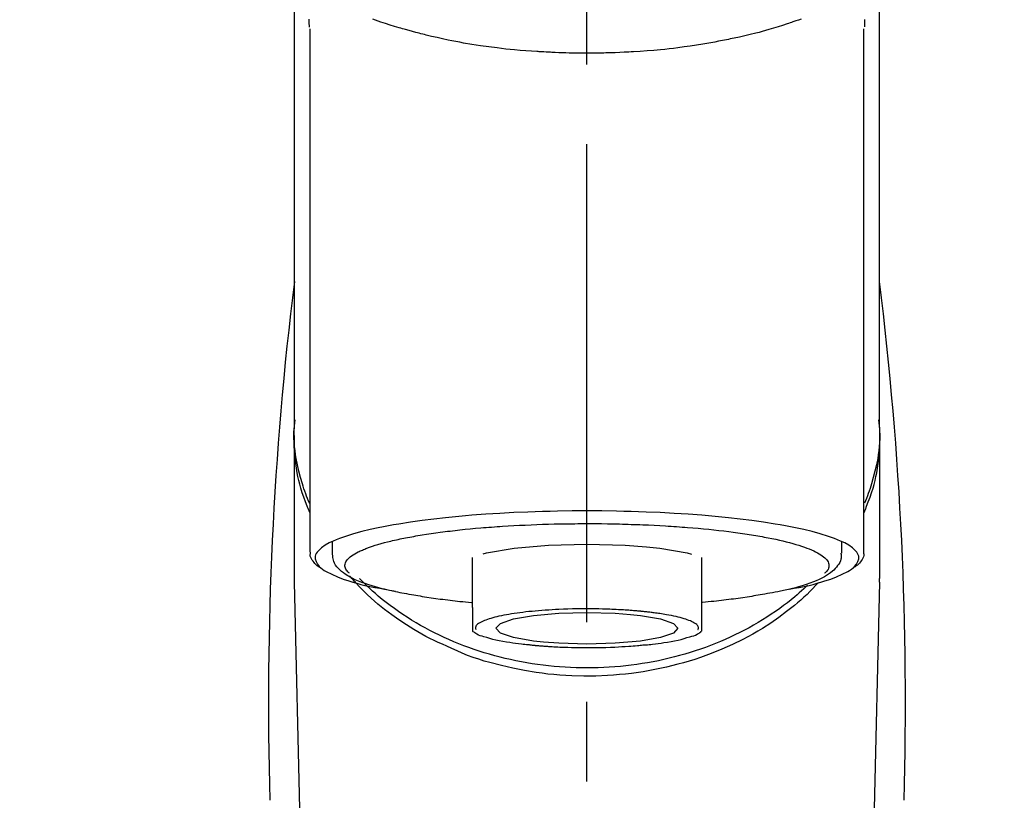
# Model space of a CAD drawing. Extents: x 28111 to 54233, y 210 to 8610.
# Drawn here: x 43573 to 43650, y 3034 to 3095 of the extents above; entities that cross this region are included whole.
import ezdxf

# ---------------------------------------------------------------- set-up
doc = ezdxf.new("R2010")
doc.units = 0
doc.header["$LTSCALE"] = 50
doc.header["$MEASUREMENT"] = 0
doc.linetypes.add('CENTER2', pattern=[1.125, 0.75, -0.125, 0.125, -0.125])
doc.layers.get('0').update_dxf_attribs({"linetype": 'CONTINUOUS'})
doc.layers.add('150-機器', color=8, linetype='CONTINUOUS')
doc.layers.add('160-文字', color=254, linetype='CONTINUOUS')
doc.styles.add('KH001', font='txt')
doc.dimstyles.new('KH1xx030', dxfattribs={"dimscale": 30, "dimtxt": 2, "dimasz": 0.6, "dimexe": 0.3, "dimexo": 1.2, "dimgap": 0.5, "dimtad": 3, "dimdec": 1, "dimdsep": 46, "dimlunit": 6, "dimtxsty": 'KH001', "dimblk": 'DOT', "dimcen": 1, "dimdle": 1, "dimclrd": 256, "dimclre": 256, "dimclrt": 256, "dimadec": 0, "dimazin": 0, "dimtfac": 1, "dimtdec": 1, "dimtix": 1, "dimtmove": 2, "dimatfit": 3, "dimldrblk": 'CLOSEDBLANK', "dimfxl": 1, "dimtolj": 1, "dimtzin": 0, "dimlwd": -1, "dimlwe": -1, "dimarcsym": 0})

# ---------------------------------------------------------------- blocks, each defined once
blk = doc.blocks.new('_ClosedBlank')
at = {"color": 0, "linetype": 'ByBlock', "lineweight": -2}
for p, q in [((-1, 0.1667), (0, 0)), ((-1, 0.1667), (-1, -0.1667)), ((0, 0), (-1, -0.1667))]:
    blk.add_line(p, q, dxfattribs=at)
blk = doc.blocks.new('_Dot')
at = {"color": 0, "linetype": 'ByBlock', "lineweight": -2}
blk.add_line((-0.5, 0), (-1, 0), dxfattribs=at)
at = {"color": 0, "linetype": 'ByBlock', "const_width": 0.5}
blk.add_lwpolyline([(-0.25, 0, 1), (0.25, 0, 1)], format="xyb", close=True, dxfattribs=at)

msp = doc.modelspace()

# ---------------------------------------------------------------- linework, layer by layer
at = {"layer": '150-機器', "color": 161, "linetype": 'CENTER2'}
msp.add_line((43617.257, 2822.733), (43617.257, 3154.721), dxfattribs=at)
at = {"layer": '150-機器', "color": 13, "linetype": 'Continuous'}
for p, q in [((43595.565, 3053.251), (43595.565, 3094.259)), ((43638.95, 3094.278), (43638.95, 3053.251)), ((43640.196, 3063.042), (43640.196, 3051.172)), ((43594.318, 3051.172), (43594.318, 3062.384)), ((43597.31, 3053.153), (43597.31, 3054.004)), ((43637.204, 3054.004), (43637.204, 3053.153)), ((43608.281, 3048.892), (43608.281, 3052.82)), ((43626.233, 3052.82), (43626.233, 3048.891)), ((43594.322, 3050.868), (43594.318, 3051.172)), ((43596.311, 2966.059), (43594.322, 3050.868)), ((43640.193, 3050.868), (43638.204, 2966.059)), ((43640.193, 3050.868), (43640.196, 3051.172))]:
    msp.add_line(p, q, dxfattribs=at)
for points in [[(43594.318, 3063.042), (43594.318, 3067.333), (43594.318, 3071.623), (43594.318, 3075.913), (43594.318, 3080.204), (43594.318, 3084.494), (43594.318, 3088.785), (43594.318, 3093.075), (43594.318, 3097.366), (43594.318, 3101.656), (43594.318, 3105.947), (43594.318, 3110.237), (43594.318, 3114.527)], [(43640.196, 3063.042), (43640.196, 3067.333), (43640.196, 3071.623), (43640.196, 3075.914), (43640.196, 3080.204), (43640.196, 3084.494), (43640.196, 3088.785), (43640.196, 3093.075), (43640.196, 3097.366), (43640.196, 3101.656), (43640.196, 3105.947), (43640.196, 3110.237), (43640.196, 3114.527)], [(43595.458, 3095.029), (43595.459, 3094.903), (43595.462, 3094.777), (43595.466, 3094.651), (43595.47, 3094.525), (43595.471, 3094.511), (43595.471, 3094.498), (43595.472, 3094.484), (43595.472, 3094.47), (43595.473, 3094.456), (43595.473, 3094.442), (43595.474, 3094.428), (43595.474, 3094.414)], [(43634.053, 3095.037), (43633.838, 3094.96), (43633.622, 3094.885), (43633.406, 3094.81), (43633.293, 3094.772), (43633.179, 3094.734), (43633.065, 3094.696), (43632.951, 3094.658), (43632.596, 3094.542), (43632.24, 3094.429), (43631.882, 3094.318), (43631.524, 3094.211), (43631.266, 3094.137), (43631.006, 3094.064), (43630.747, 3093.994), (43630.486, 3093.927), (43630.063, 3093.822), (43629.638, 3093.723), (43629.213, 3093.628), (43628.786, 3093.536), (43628.639, 3093.505), (43628.491, 3093.473), (43628.344, 3093.442), (43628.196, 3093.412), (43627.888, 3093.35), (43627.58, 3093.291), (43627.271, 3093.234), (43626.962, 3093.179), (43626.804, 3093.151), (43626.646, 3093.124), (43626.488, 3093.097), (43626.329, 3093.071), (43625.844, 3092.993), (43625.359, 3092.917), (43624.873, 3092.846), (43624.387, 3092.78), (43624.048, 3092.737), (43623.71, 3092.697), (43623.371, 3092.661), (43623.032, 3092.627), (43622.499, 3092.579), (43621.966, 3092.538), (43621.432, 3092.501), (43620.898, 3092.468), (43620.719, 3092.458), (43620.54, 3092.447), (43620.361, 3092.437), (43620.182, 3092.428), (43619.823, 3092.412), (43619.465, 3092.397), (43619.106, 3092.385), (43618.747, 3092.375), (43618.568, 3092.371), (43618.388, 3092.367), (43618.208, 3092.364), (43618.028, 3092.361), (43617.667, 3092.358), (43617.306, 3092.356), (43616.946, 3092.357), (43616.585, 3092.36), (43616.404, 3092.362), (43616.223, 3092.365), (43616.042, 3092.368), (43615.861, 3092.372), (43615.589, 3092.38), (43615.316, 3092.39), (43615.044, 3092.4), (43614.772, 3092.411), (43614.681, 3092.415), (43614.591, 3092.419), (43614.5, 3092.424), (43614.409, 3092.428), (43614.23, 3092.437), (43614.051, 3092.446), (43613.872, 3092.456), (43613.693, 3092.467), (43613.604, 3092.472), (43613.515, 3092.478), (43613.426, 3092.484), (43613.337, 3092.489), (43612.897, 3092.518), (43612.457, 3092.548), (43612.016, 3092.58), (43611.576, 3092.618), (43611.235, 3092.651), (43610.895, 3092.688), (43610.554, 3092.727), (43610.214, 3092.769), (43609.556, 3092.855), (43608.899, 3092.948), (43608.243, 3093.049), (43607.589, 3093.159), (43607.283, 3093.213), (43606.977, 3093.27), (43606.672, 3093.329), (43606.367, 3093.391), (43605.938, 3093.483), (43605.509, 3093.579), (43605.082, 3093.679), (43604.655, 3093.782), (43604.516, 3093.816), (43604.378, 3093.85), (43604.241, 3093.885), (43604.103, 3093.92), (43603.837, 3093.988), (43603.572, 3094.059), (43603.307, 3094.131), (43603.043, 3094.206), (43602.918, 3094.242), (43602.792, 3094.278), (43602.666, 3094.315), (43602.541, 3094.352), (43602.181, 3094.46), (43601.822, 3094.569), (43601.464, 3094.682), (43601.108, 3094.8), (43600.893, 3094.874), (43600.678, 3094.951), (43600.465, 3095.029)], [(43639.041, 3094.432), (43639.041, 3094.444), (43639.042, 3094.455), (43639.042, 3094.467), (43639.043, 3094.478), (43639.043, 3094.49), (43639.043, 3094.501), (43639.044, 3094.512), (43639.044, 3094.524), (43639.046, 3094.591), (43639.048, 3094.657), (43639.05, 3094.724), (43639.051, 3094.791), (43639.052, 3094.843), (43639.052, 3094.895), (43639.052, 3094.948), (43639.051, 3095)], [(43595.525, 3056.342), (43595.5, 3056.401), (43595.475, 3056.461), (43595.45, 3056.521), (43595.426, 3056.581), (43595.402, 3056.641), (43595.379, 3056.702), (43595.356, 3056.762), (43595.333, 3056.823), (43595.198, 3057.176), (43595.065, 3057.53), (43594.939, 3057.886), (43594.823, 3058.245), (43594.74, 3058.546), (43594.666, 3058.848), (43594.601, 3059.153), (43594.543, 3059.46), (43594.455, 3060.005), (43594.387, 3060.553), (43594.337, 3061.103), (43594.303, 3061.655), (43594.293, 3061.899), (43594.286, 3062.144), (43594.285, 3062.388), (43594.29, 3062.632), (43594.303, 3062.875), (43594.321, 3063.118), (43594.344, 3063.361), (43594.369, 3063.604)], [(43595.519, 3057.043), (43595.437, 3057.233), (43595.357, 3057.423), (43595.279, 3057.614), (43595.205, 3057.806), (43595.136, 3057.999), (43595.072, 3058.194), (43595.01, 3058.39), (43594.951, 3058.586), (43594.809, 3059.08), (43594.679, 3059.577), (43594.564, 3060.078), (43594.466, 3060.582), (43594.416, 3060.889), (43594.373, 3061.196), (43594.34, 3061.504), (43594.318, 3061.812), (43594.307, 3062.119), (43594.306, 3062.427), (43594.311, 3062.734), (43594.318, 3063.042)], [(43638.989, 3056.341), (43639.014, 3056.401), (43639.039, 3056.461), (43639.064, 3056.521), (43639.088, 3056.581), (43639.112, 3056.641), (43639.135, 3056.702), (43639.158, 3056.762), (43639.181, 3056.822), (43639.316, 3057.176), (43639.449, 3057.529), (43639.576, 3057.886), (43639.691, 3058.245), (43639.775, 3058.545), (43639.848, 3058.848), (43639.913, 3059.153), (43639.972, 3059.459), (43640.059, 3060.005), (43640.127, 3060.553), (43640.177, 3061.103), (43640.211, 3061.655), (43640.221, 3061.899), (43640.228, 3062.143), (43640.229, 3062.388), (43640.224, 3062.631), (43640.212, 3062.875), (43640.193, 3063.118), (43640.17, 3063.361), (43640.145, 3063.603)], [(43640.196, 3063.042), (43640.204, 3062.734), (43640.209, 3062.427), (43640.207, 3062.119), (43640.196, 3061.812), (43640.174, 3061.504), (43640.141, 3061.196), (43640.099, 3060.889), (43640.049, 3060.583), (43639.951, 3060.081), (43639.836, 3059.582), (43639.707, 3059.088), (43639.566, 3058.596), (43639.508, 3058.402), (43639.447, 3058.208), (43639.383, 3058.016), (43639.316, 3057.825), (43639.243, 3057.635), (43639.167, 3057.446), (43639.088, 3057.258), (43639.007, 3057.071)], [(43633.061, 3050.308), (43633.067, 3050.309), (43633.074, 3050.311), (43633.08, 3050.312), (43633.086, 3050.313), (43633.092, 3050.314), (43633.098, 3050.315), (43633.104, 3050.316), (43633.11, 3050.318), (43633.5, 3050.392), (43633.89, 3050.465), (43634.28, 3050.541), (43634.668, 3050.624), (43634.982, 3050.7), (43635.294, 3050.784), (43635.604, 3050.875), (43635.915, 3050.969), (43636.375, 3051.12), (43636.823, 3051.292), (43637.265, 3051.488), (43637.703, 3051.711), (43637.85, 3051.795), (43637.988, 3051.886), (43638.119, 3051.988), (43638.243, 3052.108), (43638.388, 3052.288), (43638.5, 3052.489), (43638.562, 3052.7), (43638.56, 3052.91), (43638.527, 3053.018), (43638.476, 3053.122), (43638.411, 3053.221), (43638.336, 3053.316), (43638.078, 3053.57), (43637.79, 3053.776), (43637.477, 3053.946), (43637.147, 3054.093), (43636.905, 3054.194), (43636.667, 3054.291), (43636.427, 3054.381), (43636.183, 3054.465), (43635.548, 3054.659), (43634.908, 3054.835), (43634.265, 3054.993), (43633.617, 3055.134), (43633.217, 3055.214), (43632.817, 3055.291), (43632.416, 3055.364), (43632.015, 3055.432), (43631.099, 3055.575), (43630.182, 3055.704), (43629.264, 3055.82), (43628.343, 3055.923), (43627.826, 3055.975), (43627.309, 3056.025), (43626.792, 3056.072), (43626.274, 3056.115), (43625.179, 3056.197), (43624.083, 3056.267), (43622.986, 3056.326), (43621.889, 3056.374), (43621.31, 3056.395), (43620.731, 3056.413), (43620.152, 3056.428), (43619.573, 3056.441), (43618.415, 3056.457), (43617.257, 3056.462), (43616.099, 3056.457), (43614.941, 3056.441), (43614.362, 3056.428), (43613.783, 3056.413), (43613.204, 3056.395), (43612.626, 3056.374), (43611.528, 3056.326), (43610.432, 3056.267), (43609.336, 3056.197), (43608.24, 3056.115), (43607.723, 3056.072), (43607.205, 3056.025), (43606.688, 3055.975), (43606.171, 3055.923), (43605.251, 3055.82), (43604.332, 3055.704), (43603.415, 3055.575), (43602.5, 3055.432), (43602.098, 3055.364), (43601.698, 3055.291), (43601.298, 3055.214), (43600.898, 3055.134), (43600.25, 3054.993), (43599.606, 3054.835), (43598.967, 3054.659), (43598.331, 3054.465), (43598.088, 3054.381), (43597.848, 3054.291), (43597.609, 3054.194), (43597.367, 3054.093), (43597.037, 3053.946), (43596.725, 3053.776), (43596.437, 3053.57), (43596.179, 3053.316), (43596.104, 3053.221), (43596.038, 3053.122), (43595.987, 3053.018), (43595.955, 3052.91), (43595.952, 3052.7), (43596.015, 3052.489), (43596.127, 3052.288), (43596.271, 3052.108), (43596.395, 3051.988), (43596.526, 3051.886), (43596.665, 3051.795), (43596.812, 3051.711), (43597.25, 3051.488), (43597.691, 3051.292), (43598.14, 3051.12), (43598.599, 3050.969), (43598.91, 3050.875), (43599.221, 3050.784), (43599.532, 3050.7), (43599.846, 3050.624), (43600.233, 3050.542), (43600.62, 3050.466), (43601.008, 3050.393), (43601.396, 3050.319), (43601.4, 3050.319), (43601.403, 3050.318), (43601.407, 3050.317), (43601.411, 3050.316), (43601.415, 3050.316), (43601.419, 3050.315), (43601.423, 3050.314), (43601.427, 3050.313)], [(43602.458, 3054.226), (43602.601, 3054.259), (43602.745, 3054.291), (43602.89, 3054.322), (43603.034, 3054.351), (43603.196, 3054.382), (43603.359, 3054.411), (43603.522, 3054.439), (43603.685, 3054.467), (43603.847, 3054.496), (43604.009, 3054.525), (43604.171, 3054.554), (43604.333, 3054.582), (43604.689, 3054.641), (43605.046, 3054.695), (43605.403, 3054.745), (43605.76, 3054.791), (43605.952, 3054.815), (43606.144, 3054.838), (43606.336, 3054.86), (43606.528, 3054.883), (43606.721, 3054.906), (43606.914, 3054.93), (43607.106, 3054.953), (43607.299, 3054.975), (43607.705, 3055.019), (43608.112, 3055.06), (43608.519, 3055.097), (43608.927, 3055.131), (43609.141, 3055.148), (43609.356, 3055.164), (43609.571, 3055.179), (43609.785, 3055.195), (43609.999, 3055.211), (43610.212, 3055.227), (43610.426, 3055.243), (43610.64, 3055.259), (43611.083, 3055.288), (43611.527, 3055.313), (43611.971, 3055.336), (43612.415, 3055.356), (43612.871, 3055.376), (43613.326, 3055.394), (43613.782, 3055.41), (43614.237, 3055.424), (43614.699, 3055.436), (43615.16, 3055.447), (43615.621, 3055.454), (43616.083, 3055.459), (43616.316, 3055.46), (43616.55, 3055.461), (43616.783, 3055.461), (43617.016, 3055.461), (43617.249, 3055.462), (43617.481, 3055.463), (43617.714, 3055.463), (43617.946, 3055.463), (43618.41, 3055.461), (43618.874, 3055.455), (43619.339, 3055.447), (43619.803, 3055.436), (43620.032, 3055.429), (43620.26, 3055.421), (43620.489, 3055.414), (43620.718, 3055.406), (43620.947, 3055.399), (43621.177, 3055.392), (43621.406, 3055.385), (43621.635, 3055.377), (43622.081, 3055.359), (43622.527, 3055.338), (43622.973, 3055.314), (43623.419, 3055.287), (43623.636, 3055.272), (43623.853, 3055.257), (43624.069, 3055.242), (43624.286, 3055.227), (43624.502, 3055.212), (43624.718, 3055.197), (43624.934, 3055.182), (43625.149, 3055.167), (43625.563, 3055.134), (43625.977, 3055.098), (43626.391, 3055.059), (43626.804, 3055.018), (43627.195, 3054.977), (43627.586, 3054.934), (43627.976, 3054.889), (43628.367, 3054.842), (43628.73, 3054.796), (43629.093, 3054.748), (43629.455, 3054.696), (43629.817, 3054.64), (43629.984, 3054.613), (43630.151, 3054.584), (43630.318, 3054.556), (43630.485, 3054.527), (43630.652, 3054.499), (43630.818, 3054.472), (43630.984, 3054.443), (43631.151, 3054.414), (43631.452, 3054.358), (43631.752, 3054.298), (43632.052, 3054.234), (43632.351, 3054.167), (43632.616, 3054.105), (43632.88, 3054.04), (43633.144, 3053.972), (43633.406, 3053.9), (43633.632, 3053.835), (43633.857, 3053.766), (43634.08, 3053.694), (43634.302, 3053.618), (43634.489, 3053.55), (43634.673, 3053.478), (43634.855, 3053.401), (43635.036, 3053.32), (43635.181, 3053.251), (43635.323, 3053.176), (43635.463, 3053.097), (43635.6, 3053.012), (43635.704, 3052.942), (43635.803, 3052.866), (43635.898, 3052.784), (43635.988, 3052.695), (43636.052, 3052.623), (43636.109, 3052.545), (43636.157, 3052.463), (43636.194, 3052.375), (43636.216, 3052.296), (43636.227, 3052.215), (43636.227, 3052.133), (43636.217, 3052.052), (43636.194, 3051.963), (43636.16, 3051.879), (43636.114, 3051.801), (43636.059, 3051.729), (43636.017, 3051.687), (43635.974, 3051.647), (43635.93, 3051.608), (43635.886, 3051.568), (43635.886, 3051.568), (43635.885, 3051.567), (43635.885, 3051.567), (43635.884, 3051.566)], [(43598.631, 3051.566), (43598.598, 3051.595), (43598.565, 3051.625), (43598.533, 3051.655), (43598.501, 3051.686), (43598.446, 3051.749), (43598.396, 3051.817), (43598.354, 3051.889), (43598.321, 3051.967), (43598.298, 3052.046), (43598.287, 3052.127), (43598.286, 3052.209), (43598.297, 3052.29), (43598.321, 3052.377), (43598.357, 3052.46), (43598.403, 3052.538), (43598.456, 3052.613), (43598.532, 3052.702), (43598.615, 3052.784), (43598.703, 3052.86), (43598.796, 3052.931), (43598.921, 3053.018), (43599.049, 3053.099), (43599.179, 3053.173), (43599.314, 3053.241), (43599.401, 3053.28), (43599.488, 3053.318), (43599.575, 3053.355), (43599.663, 3053.392), (43599.749, 3053.43), (43599.836, 3053.468), (43599.922, 3053.506), (43600.009, 3053.542), (43600.22, 3053.623), (43600.434, 3053.697), (43600.651, 3053.765), (43600.868, 3053.83), (43601.12, 3053.903), (43601.373, 3053.972), (43601.626, 3054.039), (43601.881, 3054.101), (43602.025, 3054.134), (43602.169, 3054.165), (43602.313, 3054.196), (43602.458, 3054.226)], [(43609.115, 3053.094), (43609.39, 3053.163), (43611.541, 3053.537), (43614.253, 3053.777), (43617.258, 3053.859), (43620.264, 3053.777), (43621.919, 3053.653)], [(43596.392, 3051.982), (43596.378, 3051.99), (43596.364, 3051.999), (43596.35, 3052.007), (43596.336, 3052.015), (43596.267, 3052.053), (43596.199, 3052.093), (43596.132, 3052.135), (43596.069, 3052.181), (43595.992, 3052.252), (43595.924, 3052.332), (43595.86, 3052.418), (43595.796, 3052.507), (43595.722, 3052.606), (43595.654, 3052.706), (43595.6, 3052.811), (43595.57, 3052.922), (43595.566, 3052.981), (43595.568, 3053.041), (43595.575, 3053.101), (43595.583, 3053.161), (43595.585, 3053.177), (43595.588, 3053.193), (43595.59, 3053.209), (43595.592, 3053.225)], [(43602.258, 3050.13), (43602.184, 3050.145), (43602.11, 3050.16), (43602.037, 3050.175), (43601.963, 3050.19), (43601.772, 3050.23), (43601.581, 3050.271), (43601.391, 3050.314), (43601.201, 3050.359), (43600.935, 3050.428), (43600.67, 3050.503), (43600.407, 3050.584), (43600.144, 3050.668), (43599.878, 3050.757), (43599.615, 3050.853), (43599.354, 3050.956), (43599.095, 3051.066), (43598.893, 3051.161), (43598.695, 3051.264), (43598.501, 3051.375), (43598.312, 3051.496), (43598.165, 3051.601), (43598.025, 3051.714), (43597.892, 3051.836), (43597.764, 3051.966), (43597.655, 3052.088), (43597.556, 3052.218), (43597.472, 3052.355), (43597.407, 3052.502), (43597.377, 3052.599), (43597.354, 3052.698), (43597.339, 3052.8), (43597.327, 3052.901), (43597.323, 3052.953), (43597.32, 3053.005), (43597.317, 3053.057), (43597.314, 3053.109)], [(43621.919, 3053.653), (43622.974, 3053.537), (43625.123, 3053.164), (43625.448, 3053.081)], [(43637.17, 3053.141), (43637.173, 3053.107), (43637.176, 3053.073), (43637.179, 3053.039), (43637.181, 3053.004), (43637.187, 3052.919), (43637.188, 3052.834), (43637.184, 3052.75), (43637.172, 3052.667), (43637.132, 3052.536), (43637.071, 3052.411), (43636.995, 3052.291), (43636.911, 3052.177), (43636.814, 3052.054), (43636.714, 3051.938), (43636.608, 3051.827), (43636.494, 3051.724), (43636.349, 3051.606), (43636.198, 3051.497), (43636.042, 3051.396), (43635.88, 3051.302), (43635.667, 3051.188), (43635.45, 3051.082), (43635.23, 3050.983), (43635.006, 3050.892), (43634.719, 3050.784), (43634.43, 3050.683), (43634.139, 3050.589), (43633.845, 3050.503), (43633.615, 3050.44), (43633.384, 3050.38), (43633.152, 3050.323), (43632.919, 3050.268), (43632.798, 3050.24), (43632.676, 3050.213), (43632.554, 3050.186), (43632.432, 3050.16)], [(43638.923, 3053.262), (43638.926, 3053.247), (43638.929, 3053.231), (43638.931, 3053.216), (43638.934, 3053.201), (43638.945, 3053.141), (43638.954, 3053.081), (43638.958, 3053.021), (43638.957, 3052.961), (43638.932, 3052.854), (43638.884, 3052.752), (43638.822, 3052.654), (43638.754, 3052.557), (43638.689, 3052.465), (43638.623, 3052.376), (43638.552, 3052.293), (43638.473, 3052.217), (43638.412, 3052.168), (43638.347, 3052.123), (43638.28, 3052.081), (43638.213, 3052.04), (43638.191, 3052.027), (43638.169, 3052.014), (43638.147, 3052.001), (43638.125, 3051.988)], [(43606.26, 3045.865), (43605.927, 3046.007), (43605.596, 3046.15), (43605.267, 3046.299), (43604.942, 3046.455), (43604.625, 3046.618), (43604.312, 3046.79), (43604.002, 3046.968), (43603.695, 3047.151), (43603.103, 3047.521), (43602.521, 3047.907), (43601.951, 3048.309), (43601.392, 3048.729), (43601.121, 3048.941), (43600.853, 3049.158), (43600.591, 3049.381), (43600.335, 3049.61), (43600.026, 3049.905), (43599.725, 3050.209), (43599.43, 3050.517), (43599.137, 3050.828), (43599.075, 3050.894), (43599.013, 3050.961), (43598.951, 3051.027), (43598.89, 3051.094), (43598.829, 3051.161), (43598.77, 3051.229), (43598.71, 3051.297), (43598.651, 3051.365)], [(43634.549, 3050.632), (43634.474, 3050.562), (43634.4, 3050.491), (43634.325, 3050.421), (43634.25, 3050.35), (43634.077, 3050.191), (43633.903, 3050.034), (43633.727, 3049.879), (43633.548, 3049.726), (43633.262, 3049.49), (43632.971, 3049.26), (43632.676, 3049.035), (43632.376, 3048.816), (43632.045, 3048.582), (43631.71, 3048.354), (43631.371, 3048.133), (43631.028, 3047.917), (43630.677, 3047.705), (43630.322, 3047.499), (43629.964, 3047.299), (43629.602, 3047.105), (43629.232, 3046.915), (43628.86, 3046.732), (43628.484, 3046.555), (43628.105, 3046.384), (43627.719, 3046.218), (43627.331, 3046.058), (43626.94, 3045.905), (43626.546, 3045.758), (43626.146, 3045.616), (43625.744, 3045.481), (43625.34, 3045.352), (43624.934, 3045.23), (43624.523, 3045.114), (43624.11, 3045.004), (43623.695, 3044.901), (43623.279, 3044.804), (43622.858, 3044.714), (43622.436, 3044.63), (43622.013, 3044.553), (43621.589, 3044.482), (43621.161, 3044.418), (43620.733, 3044.361), (43620.304, 3044.31), (43619.874, 3044.266), (43619.442, 3044.229), (43619.01, 3044.198), (43618.577, 3044.175), (43618.144, 3044.157), (43617.71, 3044.147), (43617.277, 3044.143), (43616.843, 3044.146), (43616.409, 3044.156), (43615.976, 3044.173), (43615.543, 3044.196), (43615.111, 3044.226), (43614.679, 3044.263), (43614.249, 3044.306), (43613.82, 3044.356), (43613.391, 3044.413), (43612.964, 3044.476), (43612.539, 3044.546), (43612.116, 3044.623), (43611.693, 3044.706), (43611.273, 3044.796), (43610.856, 3044.892), (43610.441, 3044.995), (43610.027, 3045.104), (43609.616, 3045.22), (43609.209, 3045.341), (43608.804, 3045.47), (43608.402, 3045.604), (43608.002, 3045.746), (43607.608, 3045.892), (43607.216, 3046.045), (43606.827, 3046.204), (43606.441, 3046.37), (43606.062, 3046.54), (43605.685, 3046.717), (43605.312, 3046.9), (43604.942, 3047.09), (43604.579, 3047.283), (43604.22, 3047.483), (43603.864, 3047.689), (43603.512, 3047.901), (43603.169, 3048.117), (43602.829, 3048.338), (43602.494, 3048.566), (43602.162, 3048.799), (43601.838, 3049.035), (43601.52, 3049.276), (43601.206, 3049.524), (43600.897, 3049.778), (43600.67, 3049.974), (43600.445, 3050.172), (43600.224, 3050.375), (43600.007, 3050.581), (43599.888, 3050.697), (43599.769, 3050.815), (43599.651, 3050.933), (43599.534, 3051.051), (43599.509, 3051.077), (43599.483, 3051.103), (43599.457, 3051.129), (43599.432, 3051.155)], [(43635.401, 3050.859), (43635.184, 3050.619), (43634.965, 3050.38), (43634.741, 3050.146), (43634.513, 3049.918), (43634.271, 3049.692), (43634.024, 3049.472), (43633.771, 3049.257), (43633.515, 3049.046), (43632.913, 3048.568), (43632.298, 3048.106), (43631.669, 3047.665), (43631.024, 3047.247), (43630.642, 3047.017), (43630.256, 3046.795), (43629.865, 3046.582), (43629.469, 3046.376), (43628.658, 3045.98), (43627.834, 3045.613), (43626.998, 3045.275), (43626.149, 3044.967), (43625.712, 3044.82), (43625.271, 3044.682), (43624.829, 3044.552), (43624.384, 3044.429), (43623.484, 3044.207), (43622.577, 3044.014), (43621.664, 3043.852), (43620.746, 3043.721), (43620.279, 3043.666), (43619.812, 3043.619), (43619.344, 3043.58), (43618.874, 3043.549), (43617.94, 3043.512), (43617.004, 3043.505), (43616.069, 3043.529), (43615.136, 3043.583), (43614.667, 3043.622), (43614.2, 3043.669), (43613.734, 3043.725), (43613.269, 3043.788), (43612.355, 3043.937), (43611.448, 3044.117), (43610.546, 3044.326), (43609.651, 3044.562), (43609.208, 3044.689), (43608.768, 3044.825), (43608.332, 3044.971), (43607.9, 3045.131), (43607.485, 3045.301), (43607.074, 3045.483), (43606.666, 3045.672), (43606.26, 3045.865)], [(43602.247, 3050.132), (43602.416, 3050.102), (43602.585, 3050.071), (43602.755, 3050.041), (43602.924, 3050.011), (43603.115, 3049.977), (43603.305, 3049.943), (43603.496, 3049.909), (43603.687, 3049.875), (43603.849, 3049.846), (43604.011, 3049.816), (43604.173, 3049.788), (43604.335, 3049.76), (43604.691, 3049.701), (43605.048, 3049.647), (43605.405, 3049.597), (43605.762, 3049.551), (43605.954, 3049.527), (43606.146, 3049.504), (43606.338, 3049.482), (43606.53, 3049.459), (43606.723, 3049.435), (43606.915, 3049.412), (43607.108, 3049.389), (43607.301, 3049.367), (43607.524, 3049.344), (43607.748, 3049.322), (43607.971, 3049.302), (43608.195, 3049.281), (43608.215, 3049.279), (43608.235, 3049.277), (43608.255, 3049.276), (43608.275, 3049.274)], [(43632.432, 3050.16), (43632.222, 3050.122), (43632.012, 3050.085), (43631.802, 3050.048), (43631.592, 3050.011), (43631.402, 3049.977), (43631.211, 3049.943), (43631.02, 3049.909), (43630.83, 3049.875), (43630.668, 3049.846), (43630.506, 3049.816), (43630.343, 3049.788), (43630.181, 3049.76), (43629.825, 3049.701), (43629.469, 3049.647), (43629.112, 3049.597), (43628.754, 3049.551), (43628.562, 3049.527), (43628.37, 3049.504), (43628.178, 3049.482), (43627.986, 3049.459), (43627.794, 3049.436), (43627.601, 3049.412), (43627.408, 3049.389), (43627.215, 3049.367), (43626.992, 3049.344), (43626.769, 3049.322), (43626.545, 3049.302), (43626.322, 3049.281), (43626.302, 3049.279), (43626.282, 3049.277), (43626.262, 3049.276), (43626.241, 3049.274)], [(43608.281, 3048.892), (43608.281, 3048.87), (43608.281, 3048.848), (43608.281, 3048.827), (43608.281, 3048.805), (43608.281, 3048.783), (43608.281, 3048.761), (43608.281, 3048.739), (43608.281, 3048.717), (43608.281, 3048.678), (43608.281, 3048.638), (43608.281, 3048.599), (43608.281, 3048.559), (43608.281, 3048.541), (43608.281, 3048.524), (43608.281, 3048.506), (43608.281, 3048.488), (43608.281, 3048.441), (43608.281, 3048.393), (43608.281, 3048.346), (43608.281, 3048.298), (43608.281, 3048.274), (43608.281, 3048.249), (43608.281, 3048.224), (43608.281, 3048.2), (43608.281, 3048.157), (43608.281, 3048.114), (43608.281, 3048.072), (43608.281, 3048.029), (43608.281, 3048.011), (43608.281, 3047.994), (43608.281, 3047.976), (43608.281, 3047.958), (43608.281, 3047.927), (43608.281, 3047.896), (43608.281, 3047.865), (43608.281, 3047.834), (43608.281, 3047.82), (43608.281, 3047.807), (43608.281, 3047.793), (43608.281, 3047.78), (43608.281, 3047.743), (43608.281, 3047.706), (43608.281, 3047.669), (43608.281, 3047.633), (43608.281, 3047.613), (43608.281, 3047.594), (43608.281, 3047.574), (43608.281, 3047.554), (43608.281, 3047.519), (43608.281, 3047.483), (43608.281, 3047.448), (43608.281, 3047.412), (43608.281, 3047.397), (43608.281, 3047.381), (43608.281, 3047.365), (43608.281, 3047.349), (43608.281, 3047.32), (43608.281, 3047.29), (43608.281, 3047.261), (43608.281, 3047.231), (43608.281, 3047.217), (43608.281, 3047.204), (43608.281, 3047.19), (43608.281, 3047.176), (43608.281, 3047.153), (43608.281, 3047.13), (43608.281, 3047.107), (43608.281, 3047.084), (43608.281, 3047.075), (43608.281, 3047.065), (43608.281, 3047.056), (43608.281, 3047.046), (43608.281, 3047.042), (43608.281, 3047.037), (43608.281, 3047.033), (43608.281, 3047.029)], [(43621.441, 3048.59), (43621.426, 3048.591), (43621.412, 3048.593), (43621.397, 3048.594), (43621.382, 3048.595), (43621.346, 3048.599), (43621.311, 3048.602), (43621.275, 3048.605), (43621.239, 3048.609), (43621.176, 3048.614), (43621.112, 3048.62), (43621.048, 3048.625), (43620.984, 3048.631), (43620.899, 3048.637), (43620.813, 3048.644), (43620.728, 3048.651), (43620.642, 3048.657), (43620.547, 3048.664), (43620.452, 3048.671), (43620.357, 3048.677), (43620.262, 3048.683), (43620.127, 3048.692), (43619.991, 3048.7), (43619.856, 3048.708), (43619.721, 3048.715), (43619.551, 3048.724), (43619.381, 3048.731), (43619.212, 3048.739), (43619.042, 3048.746), (43618.76, 3048.756), (43618.477, 3048.764), (43618.195, 3048.771), (43617.912, 3048.777), (43617.553, 3048.782), (43617.194, 3048.784), (43616.835, 3048.783), (43616.476, 3048.779), (43616.123, 3048.772), (43615.77, 3048.762), (43615.418, 3048.749), (43615.065, 3048.733), (43614.795, 3048.719), (43614.526, 3048.703), (43614.256, 3048.686), (43613.986, 3048.667), (43613.727, 3048.649), (43613.467, 3048.629), (43613.208, 3048.608), (43612.949, 3048.584), (43612.708, 3048.56), (43612.467, 3048.534), (43612.227, 3048.506), (43611.986, 3048.475), (43611.773, 3048.445), (43611.559, 3048.412), (43611.346, 3048.378), (43611.133, 3048.343), (43610.939, 3048.31), (43610.745, 3048.274), (43610.551, 3048.237), (43610.358, 3048.197), (43610.195, 3048.161), (43610.032, 3048.122), (43609.87, 3048.079), (43609.71, 3048.032), (43609.584, 3047.992), (43609.46, 3047.948), (43609.336, 3047.901), (43609.212, 3047.854), (43609.112, 3047.813), (43609.013, 3047.768), (43608.916, 3047.72), (43608.818, 3047.667), (43608.751, 3047.627), (43608.688, 3047.583), (43608.631, 3047.531), (43608.583, 3047.472), (43608.556, 3047.428), (43608.537, 3047.381), (43608.524, 3047.333), (43608.52, 3047.283), (43608.521, 3047.26), (43608.525, 3047.237), (43608.53, 3047.214), (43608.537, 3047.192), (43608.54, 3047.182), (43608.545, 3047.172), (43608.549, 3047.162), (43608.553, 3047.152)], [(43613.838, 3046.173), (43613.066, 3046.258), (43611.488, 3046.532), (43610.475, 3046.877), (43610.126, 3047.26), (43610.475, 3047.643), (43611.488, 3047.988), (43613.066, 3048.262), (43615.054, 3048.438), (43617.257, 3048.498), (43619.461, 3048.438), (43620.676, 3048.347)], [(43620.676, 3048.347), (43621.449, 3048.262), (43623.026, 3047.988), (43624.039, 3047.643), (43624.388, 3047.26), (43624.039, 3046.877), (43623.026, 3046.532), (43621.449, 3046.258), (43619.461, 3046.082), (43617.257, 3046.022), (43615.054, 3046.082), (43613.838, 3046.173)], [(43625.962, 3047.152), (43625.965, 3047.16), (43625.969, 3047.168), (43625.972, 3047.175), (43625.975, 3047.183), (43625.981, 3047.203), (43625.987, 3047.223), (43625.991, 3047.244), (43625.993, 3047.264), (43625.993, 3047.311), (43625.986, 3047.357), (43625.972, 3047.402), (43625.951, 3047.444), (43625.91, 3047.504), (43625.859, 3047.555), (43625.801, 3047.6), (43625.739, 3047.641), (43625.646, 3047.694), (43625.553, 3047.743), (43625.46, 3047.787), (43625.363, 3047.828), (43625.244, 3047.876), (43625.125, 3047.923), (43625.005, 3047.967), (43624.884, 3048.008), (43624.728, 3048.055), (43624.571, 3048.099), (43624.413, 3048.139), (43624.254, 3048.175), (43624.064, 3048.216), (43623.874, 3048.254), (43623.683, 3048.29), (43623.492, 3048.323), (43623.364, 3048.345), (43623.235, 3048.366), (43623.106, 3048.387), (43622.977, 3048.406), (43622.865, 3048.422), (43622.754, 3048.438), (43622.642, 3048.453), (43622.53, 3048.468), (43622.448, 3048.479), (43622.365, 3048.489), (43622.282, 3048.5), (43622.199, 3048.51), (43622.121, 3048.519), (43622.042, 3048.528), (43621.964, 3048.536), (43621.885, 3048.545), (43621.824, 3048.552), (43621.763, 3048.558), (43621.702, 3048.564), (43621.641, 3048.571), (43621.606, 3048.574), (43621.571, 3048.577), (43621.535, 3048.581), (43621.5, 3048.584), (43621.485, 3048.586), (43621.47, 3048.587), (43621.456, 3048.588), (43621.441, 3048.59)], [(43626.233, 3048.892), (43626.233, 3048.87), (43626.233, 3048.848), (43626.233, 3048.827), (43626.233, 3048.805), (43626.233, 3048.783), (43626.233, 3048.761), (43626.233, 3048.739), (43626.233, 3048.717), (43626.233, 3048.678), (43626.233, 3048.638), (43626.233, 3048.599), (43626.233, 3048.559), (43626.233, 3048.541), (43626.233, 3048.524), (43626.233, 3048.506), (43626.233, 3048.488), (43626.233, 3048.441), (43626.233, 3048.393), (43626.233, 3048.346), (43626.233, 3048.298), (43626.233, 3048.274), (43626.233, 3048.249), (43626.233, 3048.224), (43626.233, 3048.2), (43626.233, 3048.157), (43626.233, 3048.114), (43626.233, 3048.072), (43626.233, 3048.029), (43626.233, 3048.011), (43626.233, 3047.994), (43626.233, 3047.976), (43626.233, 3047.958), (43626.233, 3047.927), (43626.233, 3047.896), (43626.233, 3047.865), (43626.233, 3047.834), (43626.233, 3047.82), (43626.233, 3047.807), (43626.233, 3047.793), (43626.233, 3047.78), (43626.233, 3047.743), (43626.233, 3047.706), (43626.233, 3047.669), (43626.233, 3047.633), (43626.233, 3047.613), (43626.233, 3047.594), (43626.233, 3047.574), (43626.233, 3047.554), (43626.233, 3047.519), (43626.233, 3047.483), (43626.233, 3047.448), (43626.233, 3047.412), (43626.233, 3047.397), (43626.233, 3047.381), (43626.233, 3047.365), (43626.233, 3047.349), (43626.233, 3047.32), (43626.233, 3047.29), (43626.233, 3047.261), (43626.233, 3047.231), (43626.233, 3047.217), (43626.233, 3047.204), (43626.233, 3047.19), (43626.233, 3047.176), (43626.233, 3047.154), (43626.233, 3047.131), (43626.233, 3047.108), (43626.233, 3047.085), (43626.233, 3047.076), (43626.233, 3047.067), (43626.233, 3047.057), (43626.233, 3047.048), (43626.233, 3047.044), (43626.233, 3047.039), (43626.233, 3047.035), (43626.233, 3047.03)], [(43612.742, 3045.947), (43612.721, 3045.948), (43612.7, 3045.95), (43612.679, 3045.952), (43612.658, 3045.954), (43612.521, 3045.965), (43612.385, 3045.976), (43612.249, 3045.989), (43612.113, 3046.002), (43611.89, 3046.029), (43611.666, 3046.061), (43611.443, 3046.095), (43611.22, 3046.13), (43610.942, 3046.175), (43610.664, 3046.221), (43610.387, 3046.273), (43610.112, 3046.331), (43609.878, 3046.389), (43609.647, 3046.455), (43609.415, 3046.524), (43609.182, 3046.591), (43609.034, 3046.631), (43608.887, 3046.675), (43608.745, 3046.728), (43608.611, 3046.795), (43608.541, 3046.84), (43608.473, 3046.889), (43608.406, 3046.94), (43608.338, 3046.99), (43608.324, 3046.999), (43608.31, 3047.009), (43608.295, 3047.019), (43608.281, 3047.029)], [(43621.772, 3045.946), (43621.793, 3045.947), (43621.815, 3045.949), (43621.836, 3045.951), (43621.857, 3045.953), (43621.993, 3045.964), (43622.129, 3045.975), (43622.265, 3045.987), (43622.401, 3046.001), (43622.625, 3046.028), (43622.848, 3046.059), (43623.071, 3046.094), (43623.294, 3046.129), (43623.573, 3046.173), (43623.85, 3046.22), (43624.127, 3046.271), (43624.403, 3046.329), (43624.636, 3046.388), (43624.868, 3046.453), (43625.099, 3046.522), (43625.333, 3046.589), (43625.481, 3046.63), (43625.627, 3046.674), (43625.769, 3046.726), (43625.904, 3046.793), (43625.975, 3046.837), (43626.043, 3046.886), (43626.11, 3046.936), (43626.177, 3046.987), (43626.191, 3046.998), (43626.205, 3047.009), (43626.219, 3047.02), (43626.233, 3047.03)], [(43612.786, 3045.957), (43612.873, 3045.949), (43612.959, 3045.941), (43613.046, 3045.933), (43613.132, 3045.925), (43613.168, 3045.921), (43613.204, 3045.918), (43613.239, 3045.915), (43613.275, 3045.911), (43613.339, 3045.906), (43613.403, 3045.9), (43613.466, 3045.895), (43613.53, 3045.889), (43613.616, 3045.882), (43613.701, 3045.876), (43613.787, 3045.869), (43613.872, 3045.863), (43613.967, 3045.856), (43614.062, 3045.849), (43614.157, 3045.843), (43614.252, 3045.837), (43614.388, 3045.828), (43614.523, 3045.82), (43614.658, 3045.812), (43614.794, 3045.805), (43614.964, 3045.796), (43615.133, 3045.788), (43615.303, 3045.781), (43615.472, 3045.774), (43615.755, 3045.764), (43616.037, 3045.756), (43616.32, 3045.749), (43616.602, 3045.743), (43616.961, 3045.738), (43617.321, 3045.736), (43617.68, 3045.737), (43618.039, 3045.741), (43618.392, 3045.748), (43618.744, 3045.758), (43619.097, 3045.771), (43619.449, 3045.787), (43619.719, 3045.801), (43619.989, 3045.817), (43620.259, 3045.834), (43620.528, 3045.852), (43620.7, 3045.865), (43620.872, 3045.878), (43621.043, 3045.892), (43621.215, 3045.908), (43621.317, 3045.917), (43621.42, 3045.927), (43621.522, 3045.937), (43621.625, 3045.948), (43621.664, 3045.952), (43621.704, 3045.956), (43621.743, 3045.96), (43621.783, 3045.964)]]:
    msp.add_lwpolyline(points, dxfattribs=at)
for centre, start, end in [((43860.196, 3041.538), 172.94424, 181.66288), ((43374.319, 3041.538), 358.33712, 7.05576)]:
    msp.add_arc(centre, 267.907, start, end, dxfattribs=at)

# ---------------------------------------------------------------- leaders
at = {"layer": '160-文字', "annotation_type": 0, "has_hookline": 1, "hookline_direction": 1, "text_width": 1319.086}
msp.add_leader([(44034.931, 2185.115), (44421.884, 3290.731), (44403.884, 3290.731)], dimstyle='KH1xx030', override={"dimgap": 0.5, "dimtad": 1}, dxfattribs=at)

doc.saveas('drawing.dxf')
